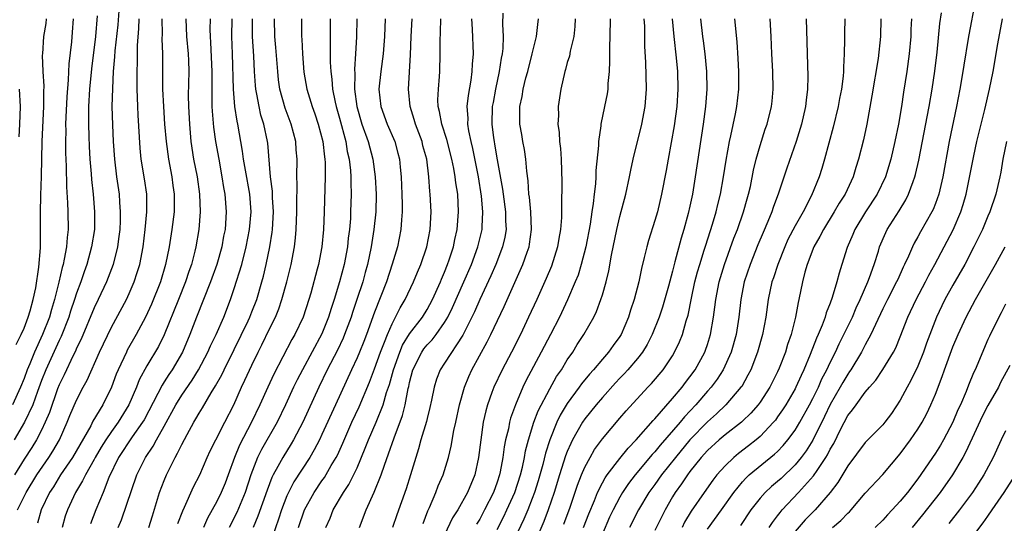
# Model space of a CAD drawing. Units: inches. Extents: x 2628000 to 2631000, y 1506000 to 1509000.
# Drawn here: x 2628149 to 2628261, y 1506465 to 1506523 of the extents above; entities that cross this region are included whole.
import ezdxf

# ---------------------------------------------------------------- set-up
doc = ezdxf.new("R2010")
doc.units = ezdxf.units.IN
doc.header["$MEASUREMENT"] = 0
doc.layers.add('LD26281506_2ft', color=254, linetype='Continuous')

msp = doc.modelspace()

# ---------------------------------------------------------------- linework, layer by layer
at = {"layer": 'LD26281506_2ft'}
for points, elevation in [([(2628159.9, 1506525), (2628159.69, 1506522.31), (2628159.37, 1506519.37), (2628159.34, 1506518.66), (2628159.19, 1506517), (2628159.08, 1506515.08), (2628159.04, 1506513), (2628159.09, 1506510.91), (2628159.17, 1506509), (2628159.31, 1506507), (2628159.55, 1506505), (2628159.84, 1506503), (2628159.9, 1506502.1), (2628159.99, 1506501), (2628159.96, 1506499.96), (2628159.92, 1506499), (2628159.82, 1506498.18), (2628159.65, 1506497), (2628159.17, 1506495), (2628158.42, 1506493), (2628157.47, 1506491), (2628157, 1506490.05), (2628155.51, 1506486.49), (2628155, 1506485.44), (2628154.87, 1506485.13), (2628154.6, 1506484.6), (2628153.58, 1506482.42), (2628153, 1506481.28), (2628152.82, 1506480.82), (2628151.9, 1506478.1), (2628151.43, 1506477), (2628151, 1506476.12), (2628150.41, 1506475), (2628149.88, 1506474.12), (2628149, 1506472.8), (2628147.9, 1506471)], 9786), ([(2628257.53, 1506525), (2628256.81, 1506521.19), (2628256.75, 1506520.75), (2628256.26, 1506517.74), (2628256.15, 1506517), (2628255.81, 1506515), (2628255.43, 1506513), (2628254.59, 1506509), (2628253.85, 1506505), (2628253.38, 1506503), (2628253, 1506501.95), (2628252.74, 1506501.26), (2628252.6, 1506501), (2628251.3, 1506498.7), (2628251, 1506498.13), (2628250.58, 1506497.42), (2628250.38, 1506497), (2628249.93, 1506495.93), (2628249.49, 1506495), (2628249.32, 1506494.68), (2628248.7, 1506493.3), (2628248.58, 1506493), (2628247.54, 1506491), (2628247, 1506489.92), (2628246.16, 1506488.16), (2628245.65, 1506487), (2628245, 1506485.82), (2628244.58, 1506485), (2628243.37, 1506483), (2628243.22, 1506482.78), (2628243, 1506482.49), (2628242.45, 1506481.55), (2628242.15, 1506481), (2628241, 1506479.04), (2628240.34, 1506477.66), (2628239.01, 1506474.98), (2628238.25, 1506473.75), (2628237.69, 1506473), (2628237, 1506472.16), (2628235.39, 1506470.61), (2628235, 1506470.26), (2628234.31, 1506469.69), (2628233.58, 1506469), (2628233, 1506468.33), (2628231.96, 1506467), (2628230.75, 1506465.25)], 9844), ([(2628154.59, 1506523), (2628154.5, 1506521.5), (2628154.4, 1506520.4), (2628154.12, 1506517.88), (2628154.05, 1506516.05), (2628153.89, 1506514.11), (2628153.78, 1506511.78), (2628153.75, 1506511), (2628153.77, 1506510.23), (2628153.75, 1506509), (2628153.74, 1506507.74), (2628153.8, 1506506.2), (2628153.84, 1506503.84), (2628153.97, 1506502.03), (2628154.01, 1506501), (2628154.04, 1506499), (2628153.91, 1506498.09), (2628153.84, 1506497), (2628153.6, 1506495.6), (2628153.46, 1506495), (2628153.35, 1506494.65), (2628152.99, 1506492.99), (2628152.49, 1506491), (2628152.13, 1506489.87), (2628151.89, 1506489), (2628151.11, 1506487), (2628150.18, 1506485), (2628149.65, 1506483.65), (2628149.37, 1506483), (2628149, 1506481.98), (2628148.6, 1506481), (2628147.69, 1506479)], 9782), ([(2628157.34, 1506523.34), (2628157.14, 1506521), (2628156.7, 1506517.3), (2628156.49, 1506515), (2628156.36, 1506513), (2628156.34, 1506512.34), (2628156.34, 1506511), (2628156.4, 1506509.6), (2628156.44, 1506508.44), (2628156.52, 1506507), (2628156.65, 1506505.35), (2628156.69, 1506504.69), (2628156.88, 1506503), (2628157.06, 1506501), (2628157.03, 1506499), (2628156.71, 1506497), (2628156.16, 1506495), (2628155.86, 1506494.14), (2628155.48, 1506493), (2628155, 1506491.71), (2628154.78, 1506491), (2628154.32, 1506489.68), (2628154.11, 1506489), (2628153.23, 1506486.77), (2628153, 1506486.31), (2628151.48, 1506483), (2628151, 1506481.78), (2628150.53, 1506480.53), (2628149.99, 1506479), (2628149.06, 1506477), (2628147.88, 1506475)], 9784), ([(2628148.12, 1506485.88), (2628148.68, 1506487), (2628149, 1506487.75), (2628149.48, 1506489), (2628149.7, 1506489.7), (2628150.06, 1506491), (2628150.34, 1506492.34), (2628150.7, 1506494.7), (2628150.88, 1506496.88), (2628150.89, 1506499), (2628150.87, 1506500.87), (2628150.91, 1506502.91), (2628150.99, 1506505.01), (2628151.07, 1506509), (2628151.28, 1506513), (2628151.28, 1506514.72), (2628151.31, 1506515.31), (2628151.2, 1506517), (2628151.12, 1506518.88), (2628151.13, 1506519), (2628151.28, 1506521), (2628151.51, 1506522.49), (2628151.55, 1506523)], 9780), ([(2628148.27, 1506467), (2628149.24, 1506469), (2628150.47, 1506471), (2628151.83, 1506473), (2628152.29, 1506473.71), (2628153.04, 1506475), (2628153.94, 1506477), (2628154.24, 1506477.76), (2628155, 1506479.54), (2628155.76, 1506481), (2628156.21, 1506481.79), (2628157.63, 1506485), (2628159, 1506487.84), (2628160.68, 1506491), (2628161, 1506491.67), (2628161.58, 1506493), (2628161.93, 1506494.07), (2628162.2, 1506495), (2628162.59, 1506497), (2628162.84, 1506499), (2628163.01, 1506501), (2628163, 1506503), (2628162.75, 1506504.75), (2628162.37, 1506507), (2628162.24, 1506508.24), (2628162.01, 1506512.01), (2628161.97, 1506513), (2628161.95, 1506514.05), (2628161.9, 1506515), (2628161.9, 1506517), (2628161.95, 1506518.05), (2628161.96, 1506519.96), (2628162.11, 1506521.89), (2628162.14, 1506523)], 9788), ([(2628164.72, 1506523), (2628164.75, 1506521.25), (2628164.74, 1506520.74), (2628164.82, 1506519), (2628164.82, 1506515), (2628164.91, 1506513), (2628165.05, 1506511), (2628165.22, 1506509), (2628165.5, 1506507), (2628165.88, 1506505), (2628166, 1506504), (2628166.15, 1506503), (2628166.12, 1506501), (2628165.88, 1506499), (2628165.56, 1506497), (2628165.16, 1506495), (2628164.56, 1506493), (2628163.54, 1506490.46), (2628162.87, 1506489), (2628161.81, 1506487), (2628160.79, 1506485.21), (2628160.68, 1506485), (2628159.73, 1506483), (2628159.52, 1506482.48), (2628158.98, 1506481.02), (2628158.01, 1506479), (2628156.87, 1506477.13), (2628156.61, 1506476.61), (2628154.53, 1506473), (2628153.18, 1506471), (2628152.35, 1506469.65), (2628151.92, 1506469), (2628150.95, 1506467), (2628150.52, 1506465.48)], 9790), ([(2628167.48, 1506523), (2628167.55, 1506521), (2628167.72, 1506519), (2628167.76, 1506518.24), (2628167.8, 1506517), (2628167.74, 1506514.26), (2628167.76, 1506513), (2628167.87, 1506511), (2628168.05, 1506509), (2628168.36, 1506507), (2628168.75, 1506505), (2628169.03, 1506503), (2628169.1, 1506501), (2628168.95, 1506499), (2628168.62, 1506497), (2628168.51, 1506496.51), (2628168.12, 1506495), (2628167.82, 1506494.18), (2628167.44, 1506493), (2628166.62, 1506491), (2628165, 1506486.98), (2628164.34, 1506485.66), (2628163, 1506483.42), (2628162.15, 1506481.85), (2628161.82, 1506481), (2628160.97, 1506479), (2628159.76, 1506477), (2628159, 1506475.96), (2628158.34, 1506475), (2628157.82, 1506474.18), (2628157.12, 1506473), (2628157, 1506472.76), (2628156, 1506471), (2628155.69, 1506470.31), (2628154.86, 1506469), (2628153.95, 1506467), (2628153.71, 1506466.29), (2628153.34, 1506465)], 9792), ([(2628170.23, 1506523), (2628170.22, 1506521.78), (2628170.24, 1506521), (2628170.3, 1506520.3), (2628170.45, 1506517), (2628170.43, 1506515), (2628170.45, 1506513.55), (2628170.45, 1506513), (2628170.47, 1506512.47), (2628170.64, 1506510.64), (2628170.87, 1506509), (2628171.22, 1506507), (2628171.59, 1506505), (2628171.78, 1506503.78), (2628171.93, 1506503), (2628172.07, 1506501), (2628171.94, 1506499), (2628171.78, 1506498.22), (2628171.58, 1506497), (2628171.01, 1506494.99), (2628170.29, 1506493), (2628168.68, 1506489), (2628167.93, 1506487), (2628167.09, 1506485), (2628165.92, 1506483), (2628165.54, 1506482.46), (2628165, 1506481.61), (2628164.75, 1506481.25), (2628164.27, 1506480.27), (2628162.7, 1506477.3), (2628162.53, 1506477), (2628161.36, 1506475.36), (2628159.77, 1506473), (2628158.69, 1506470.69), (2628158.05, 1506469), (2628157.18, 1506467), (2628156.57, 1506465.43)], 9794), ([(2628159.76, 1506465), (2628160.12, 1506465.88), (2628161.86, 1506471), (2628162.86, 1506473), (2628163.74, 1506474.26), (2628164.13, 1506475), (2628165, 1506476.55), (2628166.31, 1506479), (2628167, 1506480.1), (2628168.19, 1506481.81), (2628168.93, 1506483), (2628169.99, 1506485), (2628170.29, 1506485.71), (2628170.91, 1506487), (2628171.79, 1506489), (2628172.58, 1506491), (2628173, 1506492.25), (2628173.84, 1506495), (2628174.37, 1506497), (2628174.75, 1506499), (2628174.92, 1506501), (2628174.76, 1506503), (2628174.26, 1506505.74), (2628174.05, 1506507), (2628173.93, 1506507.93), (2628173.39, 1506511), (2628173.32, 1506511.32), (2628173.06, 1506513), (2628172.89, 1506515), (2628172.8, 1506519), (2628172.73, 1506521), (2628172.77, 1506523)], 9796), ([(2628163.25, 1506465), (2628163.65, 1506466.35), (2628164.48, 1506469), (2628165, 1506470.38), (2628165.25, 1506471), (2628166.24, 1506473), (2628166.53, 1506473.47), (2628167, 1506474.48), (2628167.6, 1506475.6), (2628168.38, 1506477), (2628168.62, 1506477.38), (2628169, 1506478.06), (2628169.36, 1506478.64), (2628170.36, 1506480.36), (2628170.86, 1506481.14), (2628171.57, 1506482.43), (2628171.84, 1506483), (2628173, 1506485.3), (2628174.57, 1506488.57), (2628174.76, 1506489), (2628175, 1506489.59), (2628175.55, 1506491), (2628176.13, 1506493), (2628176.32, 1506493.68), (2628176.64, 1506495), (2628177.06, 1506497), (2628177.32, 1506498.68), (2628177.36, 1506499), (2628177.46, 1506501), (2628177.36, 1506502.64), (2628177.34, 1506503.34), (2628177.12, 1506505), (2628176.82, 1506508.82), (2628176.79, 1506509), (2628176.36, 1506511), (2628176.03, 1506512.03), (2628175.82, 1506513), (2628175.58, 1506514.42), (2628175.45, 1506515), (2628175.41, 1506515.41), (2628175.32, 1506517), (2628175.24, 1506518.76), (2628175.08, 1506521), (2628175.09, 1506523)], 9798), ([(2628166.54, 1506465.46), (2628167.11, 1506466.89), (2628167.33, 1506467.33), (2628168.36, 1506469.64), (2628169.06, 1506471), (2628169.9, 1506473), (2628170.25, 1506473.75), (2628170.88, 1506475), (2628171.92, 1506477), (2628172.94, 1506479), (2628173.83, 1506481), (2628174.21, 1506481.79), (2628175, 1506483.52), (2628175.72, 1506485), (2628176.15, 1506485.85), (2628177, 1506487.64), (2628177.68, 1506489), (2628178.07, 1506489.93), (2628178.44, 1506491), (2628178.99, 1506493), (2628179.48, 1506495), (2628179.85, 1506497), (2628179.98, 1506498.02), (2628180.07, 1506499), (2628180.14, 1506501), (2628180.12, 1506501.88), (2628180.17, 1506504.17), (2628180.14, 1506505), (2628180.17, 1506507), (2628180.07, 1506508.07), (2628180.01, 1506509), (2628179.5, 1506511), (2628178.81, 1506512.81), (2628178.2, 1506515), (2628178.05, 1506516.05), (2628177.96, 1506517), (2628177.75, 1506519.75), (2628177.61, 1506521), (2628177.57, 1506523)], 9800), ([(2628180.68, 1506523), (2628180.66, 1506521), (2628180.69, 1506520.69), (2628180.78, 1506519), (2628180.94, 1506516.94), (2628181.28, 1506515), (2628181.89, 1506513), (2628182.18, 1506512.18), (2628182.57, 1506511), (2628183.09, 1506509), (2628183.28, 1506507.28), (2628183.34, 1506507), (2628183.36, 1506506.64), (2628183.37, 1506505), (2628183.26, 1506501), (2628183.18, 1506499), (2628182.98, 1506497), (2628182.59, 1506495), (2628182.46, 1506494.45), (2628181.72, 1506491.72), (2628181.51, 1506491), (2628180.86, 1506489), (2628179.91, 1506487), (2628179.57, 1506486.43), (2628177.51, 1506482.49), (2628176.82, 1506481), (2628175.92, 1506479), (2628174.97, 1506477), (2628173.59, 1506474.41), (2628173.01, 1506473), (2628172.3, 1506471), (2628171.94, 1506470.06), (2628171.51, 1506469), (2628171, 1506467.98), (2628169.95, 1506466.05), (2628169.49, 1506465)], 9802), ([(2628183.95, 1506523), (2628183.93, 1506521), (2628183.95, 1506519.95), (2628183.95, 1506518.05), (2628184.01, 1506517), (2628184.13, 1506516.13), (2628184.21, 1506515), (2628184.51, 1506513.49), (2628184.62, 1506513), (2628185, 1506511.68), (2628185.71, 1506509), (2628185.89, 1506507.89), (2628186.12, 1506507), (2628186.27, 1506505.73), (2628186.31, 1506505), (2628186.31, 1506504.31), (2628186.33, 1506503), (2628186.27, 1506501), (2628186.24, 1506500.24), (2628186.14, 1506499), (2628186, 1506498), (2628185.9, 1506497), (2628185.52, 1506495), (2628185, 1506493), (2628184.39, 1506491), (2628184.04, 1506489.96), (2628183.76, 1506489), (2628183, 1506487.09), (2628180.78, 1506483), (2628180.17, 1506481.83), (2628179.77, 1506481), (2628178.85, 1506479), (2628177.89, 1506477), (2628176.11, 1506473.89), (2628175.66, 1506473), (2628174.88, 1506471), (2628174.22, 1506469), (2628173.27, 1506466.73), (2628172.42, 1506465)], 9804), ([(2628186.99, 1506523), (2628186.94, 1506520.94), (2628186.83, 1506519), (2628186.72, 1506517.28), (2628186.74, 1506516.74), (2628186.72, 1506515), (2628186.98, 1506513), (2628187.56, 1506511), (2628188.26, 1506509), (2628188.8, 1506507), (2628189.08, 1506505), (2628189.17, 1506503), (2628189.13, 1506501), (2628188.93, 1506499), (2628188.61, 1506497), (2628188.19, 1506495), (2628187.93, 1506494.07), (2628187.65, 1506493), (2628186.99, 1506491), (2628186.48, 1506489.52), (2628186.33, 1506489), (2628185.59, 1506487), (2628185.42, 1506486.58), (2628184.77, 1506485.23), (2628183.6, 1506483), (2628182.63, 1506481), (2628180.81, 1506477), (2628179.75, 1506475), (2628179.47, 1506474.53), (2628178.52, 1506473), (2628177.97, 1506471.97), (2628177.42, 1506471), (2628177.28, 1506470.72), (2628176.73, 1506469.27), (2628175.7, 1506466.3), (2628175.15, 1506465)], 9806), ([(2628190.21, 1506523), (2628190.13, 1506521), (2628189.97, 1506519), (2628189.71, 1506517), (2628189.51, 1506515), (2628189.72, 1506513), (2628190.45, 1506511), (2628191.31, 1506509), (2628191.67, 1506507.67), (2628191.84, 1506507), (2628191.92, 1506506.08), (2628192.04, 1506505), (2628192.12, 1506503), (2628192.15, 1506501.85), (2628192.15, 1506501), (2628192.07, 1506500.07), (2628192.01, 1506499), (2628191.61, 1506497), (2628191.03, 1506495.03), (2628190.35, 1506493), (2628189, 1506489.57), (2628188.09, 1506487), (2628187.78, 1506486.22), (2628187.29, 1506485), (2628187, 1506484.34), (2628186.36, 1506483), (2628184.55, 1506479), (2628183, 1506475.6), (2628182.72, 1506475), (2628182.13, 1506473.87), (2628181.61, 1506473), (2628179.79, 1506470.21), (2628179.17, 1506469), (2628179, 1506468.61), (2628178.4, 1506467), (2628178.06, 1506465.94), (2628177, 1506463)], 9808), ([(2628180.33, 1506465), (2628181, 1506467), (2628182.1, 1506469), (2628183, 1506470.33), (2628183.28, 1506470.72), (2628184.07, 1506472.07), (2628184.63, 1506473), (2628184.76, 1506473.24), (2628185.38, 1506474.62), (2628186.42, 1506477), (2628187.23, 1506478.77), (2628188.42, 1506481.58), (2628189, 1506483.1), (2628189.68, 1506485), (2628190.15, 1506486.15), (2628190.47, 1506487), (2628191, 1506488.23), (2628191.41, 1506489), (2628191.93, 1506490.07), (2628192.48, 1506491), (2628193.44, 1506493), (2628193.89, 1506494.11), (2628194.28, 1506495), (2628194.97, 1506497), (2628195.35, 1506499), (2628195.45, 1506501), (2628195.36, 1506503), (2628195.32, 1506503.32), (2628195.21, 1506505), (2628194.95, 1506507), (2628194.53, 1506508.53), (2628194.42, 1506509), (2628193.68, 1506511), (2628193.54, 1506511.54), (2628193.06, 1506513), (2628192.86, 1506515), (2628193.1, 1506518.9), (2628193.18, 1506521), (2628193.28, 1506523)], 9810), ([(2628183.46, 1506465), (2628183.93, 1506466.07), (2628184.28, 1506467), (2628185.47, 1506469), (2628186.08, 1506469.92), (2628187, 1506471.82), (2628187.95, 1506474.05), (2628188.31, 1506475), (2628189.17, 1506477), (2628189.97, 1506479), (2628190.38, 1506480.38), (2628190.7, 1506481.3), (2628191.15, 1506483), (2628191.87, 1506485), (2628192.2, 1506485.8), (2628193, 1506487.09), (2628194.46, 1506489), (2628195, 1506489.88), (2628195.62, 1506491), (2628196.53, 1506493), (2628196.66, 1506493.34), (2628197, 1506494.13), (2628197.34, 1506495), (2628197.52, 1506495.52), (2628198, 1506497), (2628198.16, 1506497.84), (2628198.44, 1506499), (2628198.6, 1506501), (2628198.49, 1506503), (2628198.29, 1506504.29), (2628198.22, 1506505), (2628198.06, 1506505.94), (2628197.84, 1506507), (2628197.25, 1506509.25), (2628196.67, 1506511), (2628196.43, 1506512.43), (2628196.27, 1506513), (2628196.23, 1506513.77), (2628196.29, 1506515), (2628196.42, 1506516.42), (2628196.45, 1506517), (2628196.5, 1506519), (2628196.49, 1506520.49), (2628196.53, 1506521.47), (2628196.56, 1506523)], 9812), ([(2628187.3, 1506465), (2628188.04, 1506467), (2628188.96, 1506469.04), (2628189.75, 1506471), (2628190.12, 1506472.12), (2628190.61, 1506473.39), (2628191.24, 1506475.24), (2628192.21, 1506477.79), (2628192.51, 1506479), (2628192.85, 1506480.85), (2628192.91, 1506481.09), (2628193, 1506481.52), (2628193.37, 1506483), (2628194.38, 1506485), (2628194.63, 1506485.37), (2628195, 1506485.82), (2628195.58, 1506486.42), (2628196.02, 1506487), (2628197, 1506488.38), (2628197.37, 1506489), (2628197.91, 1506490.09), (2628199.21, 1506493), (2628200.05, 1506495), (2628200.79, 1506497), (2628201.28, 1506499), (2628201.27, 1506499.27), (2628201.36, 1506501), (2628201.2, 1506502.8), (2628200.85, 1506505), (2628200.21, 1506508.21), (2628200.02, 1506509), (2628199.77, 1506510.23), (2628199.65, 1506511), (2628199.67, 1506511.67), (2628199.58, 1506513), (2628199.72, 1506514.28), (2628200.03, 1506516.03), (2628200.16, 1506517), (2628200.18, 1506517.82), (2628200.29, 1506519), (2628200.19, 1506521.81), (2628200.1, 1506523)], 9814), ([(2628203.64, 1506523.64), (2628203.61, 1506522.39), (2628203.68, 1506521), (2628203.64, 1506519.64), (2628203.57, 1506519), (2628203.47, 1506518.53), (2628203.24, 1506517), (2628202.8, 1506515), (2628202.52, 1506513.48), (2628202.44, 1506513), (2628202.38, 1506511), (2628202.58, 1506509.42), (2628202.64, 1506509), (2628202.7, 1506508.7), (2628203, 1506506.91), (2628203.6, 1506503.6), (2628203.67, 1506503), (2628203.95, 1506501), (2628203.96, 1506499.96), (2628204.01, 1506499), (2628203.88, 1506498.12), (2628203.62, 1506497), (2628202.83, 1506495), (2628202.28, 1506493.72), (2628201, 1506491), (2628200.41, 1506489.59), (2628200.11, 1506489), (2628199.07, 1506486.93), (2628197, 1506483.76), (2628196.49, 1506483), (2628196.08, 1506481.92), (2628195.8, 1506481), (2628195.51, 1506479.52), (2628195.33, 1506478.67), (2628195, 1506477.44), (2628194.92, 1506477.08), (2628194.3, 1506475), (2628194.03, 1506473.97), (2628193.71, 1506473), (2628193.12, 1506471), (2628192.6, 1506469.4), (2628191.54, 1506466.46), (2628191.06, 1506465)], 9816), ([(2628194.54, 1506465.46), (2628195.1, 1506466.9), (2628195.28, 1506467.28), (2628195.99, 1506469), (2628196.26, 1506469.74), (2628196.83, 1506471), (2628197.43, 1506473), (2628197.73, 1506474.27), (2628198.06, 1506476.06), (2628198.28, 1506477), (2628198.71, 1506479), (2628199.26, 1506481), (2628199.77, 1506482.23), (2628200.12, 1506483), (2628201.84, 1506486.16), (2628202.26, 1506487), (2628203.78, 1506490.22), (2628205.93, 1506495), (2628206.4, 1506496.4), (2628206.63, 1506497), (2628206.68, 1506497.32), (2628206.91, 1506499), (2628206.82, 1506501), (2628206.67, 1506502.67), (2628206.61, 1506503), (2628206.52, 1506504.52), (2628206.37, 1506505.63), (2628206.27, 1506507), (2628206.11, 1506508.11), (2628205.94, 1506509), (2628205.81, 1506509.81), (2628205.58, 1506511), (2628205.57, 1506511.57), (2628205.58, 1506513), (2628205.84, 1506514.16), (2628205.96, 1506515), (2628206.28, 1506516.28), (2628206.48, 1506517), (2628207, 1506519), (2628207.48, 1506521), (2628207.63, 1506522.37), (2628207.73, 1506523)], 9818), ([(2628211.9, 1506523), (2628211.86, 1506522.14), (2628211.74, 1506521), (2628211.33, 1506519.33), (2628211.24, 1506518.76), (2628211, 1506518.01), (2628210.78, 1506517.22), (2628210.71, 1506517), (2628210.25, 1506515), (2628209.97, 1506513), (2628209.98, 1506511.98), (2628209.93, 1506511), (2628210.06, 1506510.06), (2628210.11, 1506509), (2628210.21, 1506508.21), (2628210.3, 1506507), (2628210.37, 1506504.37), (2628210.32, 1506501.68), (2628210.35, 1506501), (2628210.34, 1506500.34), (2628210.23, 1506499), (2628210.03, 1506497.97), (2628209.88, 1506497), (2628209.18, 1506494.82), (2628208.6, 1506493.4), (2628207.51, 1506491), (2628206.59, 1506489), (2628205.64, 1506487), (2628204.62, 1506485), (2628203.55, 1506483), (2628202.6, 1506481), (2628202.4, 1506480.4), (2628201.89, 1506479), (2628201.69, 1506478.31), (2628201.41, 1506477), (2628201.12, 1506475), (2628200.88, 1506473), (2628200.43, 1506471), (2628199.6, 1506469), (2628198.49, 1506467), (2628197.91, 1506466.09), (2628197, 1506464.18)], 9820), ([(2628215.89, 1506523), (2628215.87, 1506521), (2628215.81, 1506519.81), (2628215.8, 1506519), (2628215.82, 1506518.18), (2628215.76, 1506517), (2628215.63, 1506515.63), (2628215.62, 1506515), (2628215.54, 1506514.46), (2628215.26, 1506513), (2628214.83, 1506511), (2628214.82, 1506510.82), (2628214.56, 1506509), (2628214.56, 1506508.56), (2628214.27, 1506505.73), (2628214.26, 1506505), (2628214.2, 1506504.2), (2628214.05, 1506503), (2628213.94, 1506501.94), (2628213.79, 1506501), (2628213.59, 1506499.59), (2628213.1, 1506497), (2628212.59, 1506495), (2628212.22, 1506493.78), (2628211.91, 1506493), (2628211.03, 1506490.97), (2628210.09, 1506489), (2628209.07, 1506487), (2628208.03, 1506485), (2628206.28, 1506481.72), (2628205.94, 1506481), (2628205.09, 1506479), (2628204.53, 1506477.47), (2628204.4, 1506477), (2628204.27, 1506476.27), (2628203.95, 1506475), (2628203.8, 1506474.2), (2628203.66, 1506473), (2628203.35, 1506471.35), (2628203.27, 1506471), (2628203, 1506470.18), (2628202.56, 1506469), (2628201.56, 1506467), (2628201, 1506465.97), (2628200.62, 1506465.38)], 9822), ([(2628203, 1506464.79), (2628203.75, 1506466.25), (2628204.11, 1506467), (2628205, 1506469), (2628205.66, 1506471), (2628205.88, 1506471.88), (2628206.12, 1506473), (2628206.24, 1506473.76), (2628206.56, 1506475), (2628207.19, 1506477), (2628207.69, 1506478.31), (2628209, 1506480.83), (2628209.78, 1506482.22), (2628210.33, 1506483), (2628211, 1506484.11), (2628211.62, 1506485), (2628212.14, 1506485.86), (2628212.89, 1506487), (2628214.02, 1506489), (2628214.35, 1506489.65), (2628214.83, 1506491), (2628215, 1506491.55), (2628215.42, 1506493), (2628215.74, 1506494.26), (2628216.06, 1506496.06), (2628216.66, 1506499), (2628217, 1506500.46), (2628217.66, 1506503), (2628218.1, 1506505), (2628218.24, 1506505.76), (2628218.53, 1506507), (2628219.52, 1506511), (2628219.89, 1506513), (2628220.03, 1506515), (2628219.95, 1506518.05), (2628219.85, 1506519.85), (2628219.83, 1506522.17), (2628219.78, 1506523)], 9824), ([(2628222.98, 1506523), (2628223.16, 1506521), (2628223.44, 1506518.56), (2628223.57, 1506517), (2628223.63, 1506515), (2628223.5, 1506513), (2628223.18, 1506510.82), (2628222.5, 1506507), (2628222.28, 1506505.72), (2628221.76, 1506503), (2628221.28, 1506501), (2628221, 1506500.02), (2628220.27, 1506497.73), (2628220.06, 1506497), (2628219.78, 1506495.78), (2628219.45, 1506494.55), (2628219.15, 1506493), (2628218.64, 1506491), (2628218.22, 1506489.78), (2628218, 1506489), (2628217.14, 1506487), (2628217, 1506486.79), (2628216.24, 1506485.76), (2628215.71, 1506485), (2628215, 1506484.2), (2628214, 1506483), (2628213.52, 1506482.48), (2628212.62, 1506481.38), (2628212.36, 1506481), (2628211, 1506479.15), (2628210.2, 1506477.8), (2628209.82, 1506477), (2628208.99, 1506475), (2628208.51, 1506473.49), (2628208.2, 1506472.2), (2628207.68, 1506470.32), (2628207.26, 1506469), (2628207, 1506468.3), (2628206.49, 1506467), (2628206.05, 1506465.95), (2628204.64, 1506463)], 9826), ([(2628226.21, 1506523), (2628226.43, 1506521), (2628226.51, 1506520.51), (2628226.7, 1506519), (2628226.88, 1506517), (2628226.92, 1506515), (2628226.77, 1506513), (2628226.5, 1506511), (2628225.6, 1506505), (2628225.28, 1506503), (2628225, 1506501.65), (2628224.81, 1506500.81), (2628224.31, 1506499), (2628223.99, 1506498), (2628223.28, 1506495.28), (2628223.15, 1506494.85), (2628223, 1506494.22), (2628222.54, 1506492.54), (2628221.86, 1506490.14), (2628221.47, 1506489), (2628220.68, 1506487), (2628220.12, 1506485.88), (2628219.57, 1506485), (2628219, 1506484.27), (2628217.92, 1506483), (2628217.49, 1506482.51), (2628217, 1506482.02), (2628216.51, 1506481.49), (2628215, 1506479.84), (2628214.29, 1506479), (2628213, 1506477.38), (2628212.75, 1506477), (2628211.61, 1506475), (2628211.4, 1506474.6), (2628211, 1506473.67), (2628210.81, 1506473.19), (2628210.12, 1506471), (2628209.51, 1506469), (2628208.83, 1506467), (2628208.33, 1506465.67), (2628207.29, 1506463.29)], 9828), ([(2628210.6, 1506465.4), (2628211.32, 1506467.32), (2628212.16, 1506469.84), (2628212.62, 1506471), (2628213, 1506471.88), (2628213.61, 1506473), (2628214.12, 1506473.88), (2628215, 1506475.12), (2628217, 1506477.49), (2628217.71, 1506478.29), (2628220.2, 1506481), (2628220.59, 1506481.41), (2628221.92, 1506483), (2628223, 1506484.59), (2628223.25, 1506485), (2628223.81, 1506486.19), (2628224.13, 1506487), (2628224.57, 1506488.57), (2628224.78, 1506489.22), (2628225.16, 1506491.16), (2628225.56, 1506493), (2628225.86, 1506494.14), (2628226.11, 1506495), (2628226.63, 1506496.63), (2628226.8, 1506497.2), (2628227.58, 1506499.58), (2628228, 1506501), (2628228.18, 1506501.82), (2628228.48, 1506503), (2628228.83, 1506505), (2628229.12, 1506506.88), (2628229.5, 1506509), (2628229.66, 1506509.66), (2628230.19, 1506512.19), (2628230.35, 1506513), (2628230.56, 1506515), (2628230.56, 1506517), (2628230.49, 1506518.49), (2628230.37, 1506520.37), (2628230.1, 1506523)], 9830), ([(2628212.84, 1506465), (2628213.44, 1506466.56), (2628214.1, 1506468.1), (2628214.45, 1506469), (2628215, 1506470.08), (2628215.32, 1506470.68), (2628215.56, 1506471), (2628217, 1506472.89), (2628217.94, 1506474.06), (2628218.87, 1506475), (2628220.8, 1506477.2), (2628221, 1506477.4), (2628223, 1506479.7), (2628224.09, 1506481), (2628224.47, 1506481.53), (2628225, 1506482.18), (2628225.59, 1506483), (2628226.69, 1506485), (2628226.77, 1506485.23), (2628227, 1506485.89), (2628227.35, 1506487), (2628227.69, 1506489), (2628227.85, 1506490.14), (2628227.95, 1506491), (2628228.33, 1506493), (2628228.93, 1506495), (2628230.01, 1506497.99), (2628230.41, 1506499), (2628231.12, 1506501), (2628231.52, 1506502.48), (2628231.68, 1506503), (2628231.89, 1506503.89), (2628232.25, 1506505.75), (2628232.56, 1506507), (2628233, 1506508.58), (2628233.59, 1506510.41), (2628233.8, 1506511), (2628234.32, 1506513), (2628234.38, 1506513.62), (2628234.5, 1506515), (2628234.44, 1506517), (2628234.34, 1506519), (2628234.27, 1506521), (2628234.14, 1506523)], 9832), ([(2628238.26, 1506523), (2628238.43, 1506516.43), (2628238.41, 1506515), (2628238.26, 1506513.74), (2628238.2, 1506513), (2628237.74, 1506511), (2628237.1, 1506509), (2628236.04, 1506505.96), (2628235.11, 1506503.11), (2628234.51, 1506501.49), (2628234.35, 1506501), (2628233.89, 1506499.89), (2628233.35, 1506498.65), (2628232.76, 1506497.24), (2628231.86, 1506495), (2628231.18, 1506493), (2628230.8, 1506491), (2628230.59, 1506489), (2628230.27, 1506487), (2628229.69, 1506485), (2628228.77, 1506483), (2628228.09, 1506481.91), (2628227.41, 1506481), (2628227, 1506480.55), (2628225.67, 1506479), (2628224.37, 1506477.63), (2628223.87, 1506477), (2628221.6, 1506474.4), (2628221, 1506473.65), (2628220.68, 1506473.32), (2628218.76, 1506471), (2628217.99, 1506470.01), (2628217.3, 1506469), (2628217, 1506468.48), (2628216.23, 1506467), (2628215.83, 1506466.17), (2628215, 1506464.29)], 9834), ([(2628242.66, 1506523), (2628242.64, 1506521.36), (2628242.65, 1506520.65), (2628242.61, 1506519), (2628242.52, 1506517.48), (2628242.51, 1506517), (2628242.47, 1506516.47), (2628242.28, 1506515), (2628242.06, 1506513.94), (2628241.9, 1506513), (2628241.34, 1506510.66), (2628240.84, 1506508.84), (2628240.36, 1506507), (2628240.05, 1506505.95), (2628239.75, 1506505), (2628238.88, 1506502.88), (2628237.9, 1506501), (2628237, 1506499.42), (2628236.17, 1506497.83), (2628235.81, 1506497), (2628235.02, 1506495), (2628234.52, 1506493.48), (2628234.35, 1506493), (2628233.91, 1506491), (2628233.65, 1506489), (2628233.29, 1506487), (2628232.71, 1506485), (2628231.93, 1506483), (2628231.62, 1506482.38), (2628230.9, 1506481.1), (2628230.82, 1506481), (2628229.1, 1506479), (2628228.02, 1506477.98), (2628227, 1506477.07), (2628225, 1506475.01), (2628223.33, 1506473), (2628221.76, 1506471), (2628221, 1506469.92), (2628220.32, 1506469), (2628219.13, 1506467), (2628218.1, 1506465)], 9836), ([(2628246.79, 1506523), (2628246.74, 1506521), (2628246.47, 1506518.47), (2628245.77, 1506514.23), (2628245.19, 1506511), (2628244.8, 1506509.2), (2628244.24, 1506507), (2628243.94, 1506506.06), (2628243.64, 1506505), (2628242.7, 1506503), (2628242.03, 1506501.97), (2628241.47, 1506501), (2628240.23, 1506499), (2628239.83, 1506498.17), (2628239.12, 1506497), (2628238.36, 1506495), (2628238.11, 1506494.11), (2628237.85, 1506493), (2628237.43, 1506491), (2628237.34, 1506490.66), (2628237.03, 1506489), (2628236.54, 1506487), (2628236.14, 1506485.86), (2628235.89, 1506485), (2628235.19, 1506483.19), (2628235, 1506482.77), (2628234.11, 1506481), (2628233, 1506479.28), (2628232.79, 1506479), (2628231.96, 1506478.04), (2628231, 1506477.12), (2628230.86, 1506477), (2628229, 1506475.56), (2628228.33, 1506475), (2628227, 1506473.78), (2628226.29, 1506473), (2628225, 1506471.4), (2628224.7, 1506471), (2628224.03, 1506469.97), (2628223.31, 1506469), (2628223, 1506468.49), (2628222.15, 1506467), (2628221, 1506464.67)], 9838), ([(2628250.27, 1506523), (2628250.21, 1506521.79), (2628250.19, 1506521), (2628250.03, 1506519), (2628249.74, 1506517), (2628249.35, 1506514.65), (2628249.12, 1506513), (2628248.79, 1506511), (2628248.39, 1506509), (2628247.92, 1506507), (2628247.3, 1506505), (2628246.35, 1506503), (2628245.04, 1506501), (2628243.8, 1506499), (2628243.57, 1506498.43), (2628242.94, 1506496.94), (2628242.34, 1506495), (2628242.01, 1506493.99), (2628241.77, 1506493), (2628241.24, 1506491.24), (2628241, 1506490.6), (2628240.53, 1506489.47), (2628240.42, 1506489), (2628240.08, 1506488.08), (2628239.62, 1506487), (2628239.42, 1506486.58), (2628238.72, 1506484.72), (2628238, 1506483), (2628237.67, 1506482.33), (2628237.09, 1506481), (2628237, 1506480.83), (2628235.93, 1506479), (2628235.57, 1506478.43), (2628235, 1506477.61), (2628234.74, 1506477.26), (2628234.53, 1506477), (2628233, 1506475.37), (2628232.56, 1506475), (2628231.69, 1506474.31), (2628230.55, 1506473.45), (2628229.99, 1506473), (2628229, 1506472.05), (2628228.06, 1506471), (2628227.59, 1506470.41), (2628226.6, 1506469), (2628225.14, 1506466.86), (2628224.39, 1506465.61), (2628224.09, 1506465)], 9840), ([(2628227, 1506464.83), (2628228.58, 1506467), (2628230, 1506469), (2628231, 1506470.22), (2628231.37, 1506470.63), (2628231.77, 1506471), (2628234.65, 1506473.35), (2628235, 1506473.68), (2628235.64, 1506474.36), (2628236.17, 1506475), (2628237, 1506476.12), (2628237.53, 1506477), (2628238.63, 1506479), (2628239, 1506479.7), (2628239.65, 1506481), (2628240.06, 1506481.94), (2628240.62, 1506483), (2628241, 1506483.82), (2628241.59, 1506485), (2628242.04, 1506485.96), (2628242.57, 1506487), (2628243.53, 1506489), (2628243.96, 1506490.04), (2628244.43, 1506491), (2628245.31, 1506493), (2628245.5, 1506493.5), (2628246.03, 1506495), (2628246.5, 1506496.5), (2628246.64, 1506497), (2628247.35, 1506498.65), (2628247.52, 1506499), (2628248.87, 1506501.13), (2628249.63, 1506502.37), (2628249.93, 1506503), (2628250.45, 1506504.45), (2628250.67, 1506505), (2628250.74, 1506505.26), (2628251.12, 1506506.88), (2628252.31, 1506513), (2628252.64, 1506515), (2628252.95, 1506517.05), (2628253.22, 1506519.22), (2628253.51, 1506522.49), (2628253.69, 1506523.69)], 9842), ([(2628234.02, 1506465), (2628234.42, 1506465.58), (2628235, 1506466.33), (2628235.28, 1506466.72), (2628235.53, 1506467), (2628237.4, 1506469), (2628239.11, 1506470.89), (2628239.5, 1506471.5), (2628240.51, 1506473), (2628240.7, 1506473.3), (2628241, 1506473.93), (2628241.4, 1506474.6), (2628242.17, 1506476.17), (2628243, 1506477.76), (2628243.56, 1506478.44), (2628243.95, 1506479), (2628245, 1506480.43), (2628245.49, 1506481), (2628246.2, 1506481.8), (2628247, 1506483.01), (2628248.22, 1506485), (2628248.49, 1506485.51), (2628249, 1506486.74), (2628249.86, 1506489), (2628250.81, 1506491), (2628251.87, 1506493), (2628252.24, 1506493.76), (2628252.93, 1506495), (2628254.02, 1506497), (2628255.05, 1506498.95), (2628255.92, 1506501), (2628256.18, 1506501.82), (2628256.51, 1506503), (2628257.39, 1506507.39), (2628257.75, 1506509), (2628258.65, 1506512.65), (2628259.19, 1506515), (2628259.6, 1506517), (2628260.14, 1506520.14), (2628260.67, 1506523)], 9846), ([(2628148.45, 1506509.55), (2628148.53, 1506511), (2628148.59, 1506513), (2628148.5, 1506515)], 9778), ([(2628261.13, 1506509), (2628260.72, 1506507), (2628260.47, 1506505.53), (2628260.36, 1506505), (2628259.91, 1506503), (2628259.23, 1506501), (2628259, 1506500.49), (2628258.37, 1506499), (2628257.94, 1506498.06), (2628257.41, 1506497), (2628256.36, 1506495), (2628255, 1506492.63), (2628254.1, 1506491), (2628253.73, 1506490.27), (2628253.12, 1506489), (2628252.36, 1506487), (2628251.99, 1506486.01), (2628251.65, 1506485), (2628251, 1506483.39), (2628250.22, 1506481.78), (2628249.79, 1506481), (2628249, 1506479.51), (2628247.98, 1506478.02), (2628247.23, 1506477), (2628247, 1506476.72), (2628245, 1506474.68), (2628243, 1506472.04), (2628241.87, 1506470.13), (2628241, 1506469), (2628239.27, 1506467), (2628238.14, 1506465.86), (2628237, 1506464.55)], 9848), ([(2628241.25, 1506465), (2628242.2, 1506465.8), (2628243, 1506466.64), (2628243.2, 1506466.8), (2628243.39, 1506467), (2628245, 1506468.92), (2628247, 1506471.06), (2628249, 1506473.4), (2628250.16, 1506475), (2628251, 1506476.23), (2628251.48, 1506477), (2628252.01, 1506477.99), (2628252.5, 1506479), (2628253, 1506480.21), (2628253.77, 1506482.23), (2628254.03, 1506483), (2628255, 1506485.59), (2628255.6, 1506487), (2628256.52, 1506489), (2628257.59, 1506491), (2628259.88, 1506495), (2628260.96, 1506497)], 9850), ([(2628261, 1506490.48), (2628260.51, 1506489.49), (2628260.24, 1506489), (2628259.17, 1506486.83), (2628259, 1506486.45), (2628257.54, 1506483), (2628257.36, 1506482.64), (2628256.78, 1506481.22), (2628256.51, 1506480.51), (2628255.86, 1506479), (2628255.58, 1506478.42), (2628254.98, 1506477), (2628253.92, 1506475), (2628253.59, 1506474.41), (2628253, 1506473.48), (2628251, 1506470.54), (2628249.82, 1506469), (2628249, 1506468), (2628248.08, 1506467), (2628247.55, 1506466.45), (2628247, 1506465.83), (2628246.14, 1506465)], 9852), ([(2628261.49, 1506483.49), (2628260.45, 1506481.55), (2628260.19, 1506481), (2628259, 1506478.91), (2628258.34, 1506477.66), (2628257.19, 1506475.19), (2628256.45, 1506473.55), (2628256.14, 1506473), (2628254.95, 1506471), (2628253.54, 1506469), (2628251.55, 1506466.45), (2628250.34, 1506465)], 9854), ([(2628261, 1506476.04), (2628260.5, 1506475), (2628259.59, 1506473), (2628258.53, 1506471), (2628257.94, 1506470.06), (2628257.25, 1506469), (2628255.75, 1506467), (2628254.54, 1506465.46)], 9856), ([(2628257, 1506463.64), (2628258.45, 1506465.55), (2628259, 1506466.31), (2628259.49, 1506467), (2628260.86, 1506469), (2628262.13, 1506471)], 9858)]:
    msp.add_lwpolyline(points, dxfattribs=dict(at, elevation=elevation))

doc.saveas('drawing.dxf')
